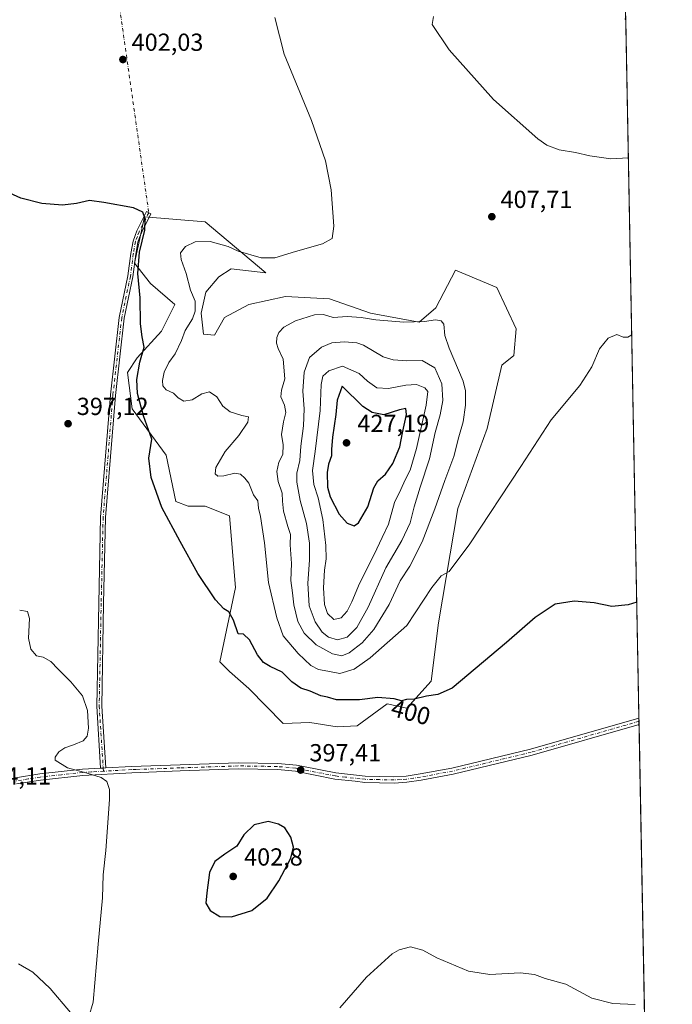
# Model space of a CAD drawing. Units: metres. Extents: x 628810 to 632291, y 4681037 to 4683414.
# Drawn here: x 632024 to 632289, y 4681703 to 4682103 of the extents above; entities that cross this region are included whole.
import ezdxf
from ezdxf.enums import TextEntityAlignment as Align

# ---------------------------------------------------------------- set-up
doc = ezdxf.new("R2010")
doc.units = ezdxf.units.M
doc.header["$MEASUREMENT"] = 0
doc.linetypes.add('DGN Style 4', pattern=[2.6384748266838614, 1.318413404963828, -0.6592067024819142, 0.001648016756204785, -0.6592067024819142])
for name, color, linetype, lineweight in [('Camino Cxs', 7, 'Continuous', 0), ('Camino eje', 30, 'DGN Style 4', 13), ('Camino eje virtual', 6, 'DGN Style 4', 0), ('Comarca CxS', 21, 'Continuous', 0), ('Comunidad Autónoma CxS', 142, 'Continuous', 0), ('Cultivos herbáceos CxS', 92, 'Continuous', 0), ('Curva de nivel maestra', 30, 'Continuous', 30), ('Curva de nivel normal', 30, 'Continuous', 0), ('Espacio natural protegido CxS', 121, 'Continuous', 0), ('Matorral CxS', 135, 'Continuous', 0), ('Municipio CxS', 4, 'Continuous', 0), ('Pista no pavimentada Cxs', 111, 'Continuous', 0), ('Pista no pavimentada eje', 91, 'DGN Style 4', 0), ('Provincia CxS', 1, 'Continuous', 0), ('Punto de cota en terreno', 7, 'Continuous', 0), ('Rótulo de curva de nivel directora', 7, 'Continuous', 0), ('Rótulo de punto de cota en terreno', 7, 'Continuous', 0)]:
    doc.layers.add(name, color=color, linetype=linetype, lineweight=lineweight)
doc.styles.add('Style-Arial', font='txt')

# ---------------------------------------------------------------- blocks, each defined once
blk = doc.blocks.new('*U10')
at = {"layer": 'Matorral CxS', "color": 135, "linetype": 'Continuous', "lineweight": 0}
blk.add_3dface([(632270.3114, 4682104.282199999, 415.0979999999981), (632270.3402000006, 4682102.7523, 414.9732999999979), (632270.1344999997, 4682102.983899999, 414.9903999999952)], dxfattribs=at)
blk = doc.blocks.new('*U17')
at = {"layer": 'Cultivos herbáceos CxS', "color": 92, "linetype": 'Continuous', "lineweight": 0}
blk.add_polyline3d([(632270.1344999997, 4682102.983899999, 414.9903999999952), (632270.3402000006, 4682102.7523, 414.9732999999979), (632286.9146999996, 4681222.7926, 409.670299999998)], dxfattribs=at)
blk.add_polyline3d([(632087.7890999997, 4681907.251900001, 400.8662999999942), (632092.7220999999, 4681905.277899999, 401.4375), (632099.6281000003, 4681905.277899999, 402.5436999999947), (632109.4929000001, 4681901.328700001, 403.0182000000059), (632111.9612999996, 4681872.2653, 401.351800000004), (632105.5466999998, 4681842.103900001, 398.5706999999966), (632109.4923, 4681838.155300001, 398.4771000000038), (632117.3855, 4681831.2459, 398.2556000000041), (632131.2676999997, 4681817.037699999, 397.8365999999951), (632142.0504999999, 4681817.426100001, 398.6661000000022), (632153.2685000002, 4681815.6907, 398.6845999999932), (632161.3510999996, 4681816.139699999, 399.0136999999959), (632173.4741000002, 4681825.119899999, 400.1560999999929), (632181.5137, 4681823.348900001, 399.9582999999984), (632191.3794999998, 4681834.206300001, 400.9704999999958), (632194.3388999999, 4681857.8961, 403.3313000000053), (632202.2324999999, 4681904.290300001, 407.6931000000041), (632214.0717000002, 4681936.8643, 408.0481), (632219.9908999996, 4681962.5285, 408.1518999999971), (632224.9238999998, 4681966.4771, 407.8693999999959), (632225.9111000003, 4681977.335100001, 408.1670000000013), (632218.0181, 4681994.114900001, 408.5843000000023), (632201.2462999999, 4682001.0253, 408.1432000000059), (632193.2319, 4681985.8621, 409.3356000000058), (632186.4967, 4681980.0251, 409.8954999999987), (632166.7407000001, 4681983.6171, 408.9631999999983), (632150.1278999997, 4681989.454299999, 407.7461000000039), (632132.1677000001, 4681990.352499999, 407.148199999996), (632117.3504999997, 4681987.2095, 406.5111000000034), (632107.4725000003, 4681981.8215, 406.1791999999987), (632103.4315, 4681974.637700001, 406.1420000000071), (632098.9408999998, 4681975.0867, 406.1923999999999), (632098.0434999998, 4681983.617699999, 405.5051999999997), (632099.8394999999, 4681992.148700001, 405.966499999995), (632105.2275, 4681998.434699999, 406.5589999999939), (632110.1665000003, 4682001.5777, 406.3752999999998), (632124.2934999998, 4682000.038899999, 406.0593999999983), (632099.6293000003, 4682020.767899999, 401.9811999999947), (632074.9647000004, 4682022.7423, 400.1619999999967), (632071.0181, 4682003.9871, 399.8050999999978), (632077.3894999997, 4681995.740700001, 400.809500000003), (632087.2675000001, 4681987.2097, 402.3408999999957), (632081.8701, 4681976.349099999, 401.2731000000058), (632072.0038999999, 4681965.4911, 399.6542999999947), (632068.0579000004, 4681959.5679, 399.2486000000063), (632070.0307, 4681944.7623, 399.5292000000045), (632083.8425000003, 4681926.007099999, 400.6364999999932)], close=True, dxfattribs=at)
blk = doc.blocks.new('5PATER')
at = {"layer": 'Punto de cota en terreno', "linetype": 'Continuous', "lineweight": 0}
h = blk.add_hatch(color=51, dxfattribs=at)
edge = h.paths.add_edge_path()
edge.add_ellipse((0, 0), major_axis=(-0.1095731443231308, -0.1110710700762829), ratio=0.9994222409660322, start_angle=0, end_angle=360)
blk = doc.blocks.new('*U18')
at = {"layer": 'Pista no pavimentada Cxs', "color": 111, "linetype": 'Continuous', "lineweight": 0}
blk.add_polyline3d([(632022.6001000004, 4681794.9901, 394.9948000000004), (632032.5401, 4681796.590100001, 395.3047999999981), (632049.8101000005, 4681798.5001, 395.4232000000048), (632057.1013000002, 4681798.902899999, 395.4216000000015), (632058.2553000003, 4681798.967599999, 395.4489000000031), (632059.3293000003, 4681799.027100001, 395.4856), (632069.7901, 4681799.610099999, 395.7259999999951), (632089.4600999998, 4681800.3201, 396.2339000000065), (632113.0301000001, 4681801.120100001, 396.9005999999936), (632129.0601000005, 4681800.860099999, 397.6414999999979), (632136.6300999997, 4681800.210100001, 397.7281999999978), (632139.5201000003, 4681799.630100001, 397.6717000000062), (632152.6300999997, 4681797.020099999, 398.0295999999944), (632164.6001000004, 4681795.670100001, 397.8914999999979), (632176.2600999996, 4681795.4001, 398.1358999999939), (632181.1601, 4681795.7401, 398.036500000002), (632186.8201000001, 4681796.590100001, 398.0696000000025), (632199.7801000001, 4681798.960100001, 398.0353999999934), (632231.6700999998, 4681806.6501, 398.5383000000002), (632275.6798, 4681819.27, 398.7593999999954), (632275.7287999997, 4681816.6797, 398.6171999999933), (632232.3101000005, 4681804.2301, 398.1555999999982), (632200.3000999996, 4681796.5101, 397.8828999999969), (632187.2401000002, 4681794.120100001, 397.7755000000034), (632181.4301000005, 4681793.2601, 397.7277000000031), (632176.3201000001, 4681792.9001, 397.7644), (632164.4301000005, 4681793.170100001, 397.7927999999956), (632160.4801000003, 4681793.610099999, 397.8656000000047), (632152.2500999998, 4681794.550100001, 398.081600000005), (632136.2801000001, 4681797.7301, 397.7939999999944), (632128.9301000005, 4681798.360099999, 397.7351999999955), (632113.0500999996, 4681798.620100001, 397.0584999999992), (632089.5401, 4681797.8201, 396.3818000000028), (632073.4700999996, 4681797.2301, 395.8852000000043), (632069.9101, 4681797.110099999, 395.7523999999976), (632050.0100999996, 4681796.0001, 395.2255000000005), (632032.8701, 4681794.110099999, 394.9100999999937), (632023.0900999998, 4681792.540100001, 394.7649999999995)], dxfattribs=at)

msp = doc.modelspace()

# ---------------------------------------------------------------- linework, layer by layer
at = {"layer": 'Camino Cxs', "color": 7, "linetype": 'Continuous', "lineweight": 0, "extrusion": (-0.05735363611674264, 0.996360260905432, 0.06306180232635124), "elevation": 4628532.539406019, "flags": 128}
msp.add_lwpolyline([(-900068.4709336224, -292069.4465523774), (-900067.3952892236, -292069.4833255699), (-900066.2394782035, -292069.5106800155)], dxfattribs=at)
at = {"layer": 'Camino Cxs', "color": 7, "linetype": 'Continuous', "lineweight": 0}
msp.add_polyline3d([(632059.3293000003, 4681799.027100001, 395.4856), (632058.2553000003, 4681798.967599999, 395.4489000000031), (632057.1013000002, 4681798.902899999, 395.4216000000015), (632055.6312999995, 4681824.127499999, 395.434500000003), (632056.4259000003, 4681865.844500001, 396.4983000000066), (632057.2203000003, 4681900.800100001, 397.8711999999941), (632061.1926999995, 4681950.454700001, 398.9343999999983), (632064.7717000004, 4681981.8705, 399.3573999999935), (632068.2933, 4681998.7369, 399.8444000000018), (632069.4765, 4682007.822100001, 400.0139000000054), (632070.3805000001, 4682012.914899999, 399.8169999999955), (632071.1703000005, 4682015.0919, 399.8488999999972), (632071.8913000004, 4682017.069499999, 399.8675999999978), (632075.8537, 4682024.858300001, 400.5114000000031), (632077.6370999999, 4682023.9531, 400.6983000000037), (632073.7287, 4682016.270500001, 400.2572999999975), (632073.0499, 4682014.408299999, 400.1968999999954), (632072.3195000002, 4682012.395099999, 400.1318000000028), (632071.4537000004, 4682007.518100001, 400.3901999999944), (632070.2666999997, 4681998.403100001, 400.0773999999947), (632066.7483000001, 4681981.552300001, 399.4857999999949), (632063.1836999999, 4681950.261700001, 399.0503000000026), (632059.2185000004, 4681900.6975, 397.9278000000049), (632058.4254999999, 4681865.8027, 396.4802999999956), (632057.6325000003, 4681824.175899999, 395.5356999999931)], close=True, dxfattribs=at)
msp.add_polyline3d([(632057.1013000002, 4681798.902899999, 395.4216000000015), (632055.6312999995, 4681824.127499999, 395.434500000003), (632056.4259000003, 4681865.844500001, 396.4983000000066), (632057.2203000003, 4681900.800100001, 397.8711999999941), (632061.1926999995, 4681950.454700001, 398.9343999999983), (632064.7717000004, 4681981.8705, 399.3573999999935), (632068.2933, 4681998.7369, 399.8444000000018), (632069.4765, 4682007.822100001, 400.0139000000054), (632070.3805000001, 4682012.914899999, 399.8169999999955), (632071.1703000005, 4682015.0919, 399.8488999999972), (632071.8913000004, 4682017.069499999, 399.8675999999978), (632075.8537, 4682024.858300001, 400.5114000000031), (632077.6370999999, 4682023.9531, 400.6983000000037), (632073.7287, 4682016.270500001, 400.2572999999975), (632073.0499, 4682014.408299999, 400.1968999999954), (632072.3195000002, 4682012.395099999, 400.1318000000028), (632071.4537000004, 4682007.518100001, 400.3901999999944), (632070.2666999997, 4681998.403100001, 400.0773999999947), (632066.7483000001, 4681981.552300001, 399.4857999999949), (632063.1836999999, 4681950.261700001, 399.0503000000026), (632059.2185000004, 4681900.6975, 397.9278000000049), (632058.4254999999, 4681865.8027, 396.4802999999956), (632057.6325000003, 4681824.175899999, 395.5356999999931), (632059.3293000003, 4681799.027100001, 395.4856)], dxfattribs=at)
at = {"layer": 'Camino eje', "color": 30, "linetype": 'DGN Style 4', "lineweight": 13}
msp.add_polyline3d([(632076.7451, 4682024.405099999, 400.597299999994), (632072.8101000005, 4682016.670100001, 400.0344000000041), (632072.1101000002, 4682014.7501, 399.9956999999995), (632071.3501000004, 4682012.655099999, 399.9713000000047), (632070.4650999998, 4682007.670100001, 400.2011999999959), (632069.2801000001, 4681998.5701, 399.9631999999983), (632065.7600999996, 4681981.711300001, 399.4211000000068), (632062.1880999999, 4681950.358100001, 398.9909000000043), (632058.2194999997, 4681900.7487, 397.8929000000062), (632057.4256999996, 4681865.8237, 396.4529999999941), (632056.6319000004, 4681824.151699999, 395.4875000000029), (632058.2553000003, 4681798.9683, 395.4489000000031), (632058.4151, 4681797.7225, 395.4223000000056)], dxfattribs=at)
at = {"layer": 'Camino eje virtual', "color": 6, "linetype": 'DGN Style 4', "lineweight": 0, "extrusion": (0.01297968261642328, -0.09136622879725273, 0.9957327653916713), "elevation": -419175.8696327303, "flags": 128}
msp.add_lwpolyline([(1284320.068733355, 4527575.367455038), (1284320.068733355, 4527216.280838901)], dxfattribs=at)
at = {"layer": 'Comarca CxS', "color": 21, "linetype": 'Continuous', "lineweight": 0, "flags": 128}
msp.add_lwpolyline([(632256.1743457407, 4682854.833330057), (632289.210000983, 4681100.92998319), (628852.9300009584, 4681037.089983189)], dxfattribs=at)
at = {"layer": 'Comunidad Autónoma CxS', "color": 142, "linetype": 'Continuous', "lineweight": 0, "flags": 128}
msp.add_lwpolyline([(632256.1743457407, 4682854.833330057), (632289.210000983, 4681100.92998319), (628852.9300009584, 4681037.089983189)], dxfattribs=at)
at = {"layer": 'Cultivos herbáceos CxS', "color": 92, "linetype": 'Continuous', "lineweight": 0, "extrusion": (-0.008798160521141076, -0.08140056447151092, 0.9966426342853109), "elevation": -386275.0428138009, "flags": 128}
msp.add_lwpolyline([(125475.3976492488, 4707113.122101882), (125475.3612874713, 4707111.80789791), (125475.5906838527, 4707111.599042074)], dxfattribs=at)
at = {"layer": 'Cultivos herbáceos CxS', "color": 92, "linetype": 'Continuous', "lineweight": 0, "extrusion": (0.001075788124961516, -0.05711525273788547, 0.9983670119673415), "elevation": -266324.997465044, "flags": 128}
msp.add_lwpolyline([(720331.8114300111, 4661764.174168605), (720331.8114300111, 4661480.177824647)], dxfattribs=at)
at = {"layer": 'Cultivos herbáceos CxS', "color": 92, "linetype": 'Continuous', "lineweight": 0, "extrusion": (-0.0001788329657613118, 0.009492805805087495, 0.9999549263125401), "elevation": 44729.26133651862, "flags": 128}
msp.add_lwpolyline([(632275.7409014525, 4681605.606171104), (632275.7653036513, 4681604.310912743)], dxfattribs=at)
at = {"layer": 'Cultivos herbáceos CxS', "color": 92, "linetype": 'Continuous', "lineweight": 0, "extrusion": (0.00106714350742674, -0.05641051185017117, 0.998407088996035), "elevation": -263030.8924279622, "flags": 128}
msp.add_lwpolyline([(720714.8508986174, 4661606.710940935), (720714.8508986174, 4661605.413542576)], dxfattribs=at)
at = {"layer": 'Cultivos herbáceos CxS', "color": 92, "linetype": 'Continuous', "lineweight": 0, "extrusion": (0.0002826932235520751, -0.01500873349963491, 0.999887322653547), "elevation": -69690.7546990898, "flags": 128}
msp.add_lwpolyline([(632275.5906106296, 4681297.998896689), (632279.2544360968, 4681103.501188978)], dxfattribs=at)
at = {"layer": 'Cultivos herbáceos CxS', "color": 92, "linetype": 'Continuous', "lineweight": 0}
msp.add_polyline3d([(632153.2685000002, 4681815.6907, 398.6845999999932), (632161.3510999996, 4681816.139699999, 399.0136999999959), (632173.4741000002, 4681825.119899999, 400.1560999999929), (632181.5137, 4681823.348900001, 399.9582999999984), (632191.3794999998, 4681834.206300001, 400.9704999999958), (632194.3388999999, 4681857.8961, 403.3313000000053), (632202.2324999999, 4681904.290300001, 407.6931000000041), (632214.0717000002, 4681936.8643, 408.0481), (632219.9908999996, 4681962.5285, 408.1518999999971), (632224.9238999998, 4681966.4771, 407.8693999999959), (632225.9111000003, 4681977.335100001, 408.1670000000013), (632218.0181, 4681994.114900001, 408.5843000000023), (632201.2462999999, 4682001.0253, 408.1432000000059), (632193.2319, 4681985.8621, 409.3356000000058), (632186.4967, 4681980.0251, 409.8954999999987), (632166.7407000001, 4681983.6171, 408.9631999999983), (632150.1278999997, 4681989.454299999, 407.7461000000039), (632132.1677000001, 4681990.352499999, 407.148199999996), (632117.3504999997, 4681987.2095, 406.5111000000034), (632107.4725000003, 4681981.8215, 406.1791999999987), (632103.4315, 4681974.637700001, 406.1420000000071), (632098.9408999998, 4681975.0867, 406.1923999999999), (632098.0434999998, 4681983.617699999, 405.5051999999997), (632099.8394999999, 4681992.148700001, 405.966499999995), (632105.2275, 4681998.434699999, 406.5589999999939), (632110.1665000003, 4682001.5777, 406.3752999999998), (632124.2934999998, 4682000.038899999, 406.0593999999983), (632099.6293000003, 4682020.767899999, 401.9811999999947), (632074.9647000004, 4682022.7423, 400.1619999999967), (632071.0181, 4682003.9871, 399.8050999999978), (632077.3894999997, 4681995.740700001, 400.809500000003), (632087.2675000001, 4681987.2097, 402.3408999999957), (632081.8701, 4681976.349099999, 401.2731000000058), (632072.0038999999, 4681965.4911, 399.6542999999947), (632068.0579000004, 4681959.5679, 399.2486000000063), (632070.0307, 4681944.7623, 399.5292000000045), (632083.8425000003, 4681926.007099999, 400.6364999999932), (632087.7890999997, 4681907.251900001, 400.8662999999942), (632092.7220999999, 4681905.277899999, 401.4375), (632099.6281000003, 4681905.277899999, 402.5436999999947), (632109.4929000001, 4681901.328700001, 403.0182000000059), (632111.9612999996, 4681872.2653, 401.351800000004), (632105.5466999998, 4681842.103900001, 398.5706999999966), (632109.4923, 4681838.155300001, 398.4771000000038), (632117.3855, 4681831.2459, 398.2556000000041), (632131.2676999997, 4681817.037699999, 397.8365999999951), (632142.0504999999, 4681817.426100001, 398.6661000000022), (632153.2685000002, 4681815.6907, 398.6845999999932)], dxfattribs=at)
at = {"layer": 'Curva de nivel maestra', "color": 30, "linetype": 'Continuous', "lineweight": 30, "flags": 128}
for points, elevation in [([(632274.7928999999, 4681866.354599999), (632271.2699999996, 4681865.220100001), (632264.6500000004, 4681864.5801), (632257.4600000001, 4681866.090100001), (632249.3200000003, 4681866.770099999), (632241.6799999997, 4681865.5601), (632233.5199999996, 4681860.110099999), (632221.9699999997, 4681850.0001), (632199.8600000005, 4681831.4801), (632194.0199999996, 4681828.880100001), (632189.4000000004, 4681828.120100001), (632184.4500000002, 4681827.020099999), (632181.3899999997, 4681826.8201), (632179.2800000003, 4681826.3101), (632176.3099999997, 4681827.090100001), (632169.7199999997, 4681827.700099999), (632162.3099999997, 4681826.7301), (632152.9600000001, 4681826.7301), (632149.2800000003, 4681827.7501), (632146.6100000005, 4681828.3301), (632142.2199999997, 4681830.270099999), (632138.4100000003, 4681831.460100001), (632134.8700000001, 4681833.9801), (632130.8799999999, 4681837.880100001), (632125.9500000002, 4681840.200099999), (632123.2599999999, 4681841.890100001), (632120.8899999997, 4681844.960100001), (632117.5999999996, 4681851.0001), (632115.25, 4681853.300100001), (632113.0899999999, 4681853.4901), (632111.1900000004, 4681859.0801), (632109.2699999996, 4681862.4001), (632107.2000000002, 4681863.6501), (632103.7800000003, 4681867.2301), (632096.6399999997, 4681878.020099999), (632089.54, 4681890.9101), (632082.0499999998, 4681904.720100001), (632077.7400000002, 4681916.940099999), (632076.7999999998, 4681924.8301), (632078.0099999999, 4681932.460100001), (632074.6699999999, 4681942.0001), (632072.2100000001, 4681951.0001), (632071.9299999997, 4681956.670100001), (632073.1500000004, 4681963.710100001), (632074.8300000001, 4681969.840100001), (632074.0599999997, 4681974.030099999), (632073.4000000004, 4681979.350099999), (632073.3200000003, 4681989.920100001), (632072.3700000001, 4681999.7301), (632072.9699999997, 4682008.4101), (632075.1500000004, 4682017.290100001), (632075.3300000001, 4682021.890100001), (632074.2699999996, 4682024.620100001), (632070.5700000003, 4682026.3201), (632058.4500000002, 4682028.5101), (632052.6299999999, 4682029.340100001), (632047.4600000001, 4682028.110099999), (632041.7699999996, 4682027.470100001), (632033.3899999997, 4682028.110099999), (632024.8300000001, 4682030.340100001), (632016.0199999996, 4682034.200099999)], 400), ([(632160.0499999998, 4681897.3201), (632161.9199999999, 4681898.530099999), (632165.5899999999, 4681905.030099999), (632168.0800000001, 4681912.690099999), (632169.7300000006, 4681915.610099999), (632172.7999999998, 4681918.2401), (632175.8200000003, 4681922.670100001), (632178.6900000004, 4681929.3301), (632179.7199999997, 4681935.0001), (632181.3700000001, 4681942.520099999), (632181.0499999998, 4681944.9001), (632178.5199999996, 4681944.390100001), (632172.0800000001, 4681942.300100001), (632167.3700000001, 4681943.2601), (632163.6799999997, 4681945.790100001), (632155.29, 4681954.0101), (632153.2300000006, 4681948.290100001), (632152.6699999999, 4681942.4801), (632151.29, 4681933.290100001), (632150.9400000004, 4681928.3301), (632150.9600000001, 4681925.670100001), (632149.6200000001, 4681922.3301), (632149.1100000005, 4681919.0001), (632149.3099999997, 4681913.050100001), (632150.3099999997, 4681909.020099999), (632154.0099999999, 4681902.0601), (632157.3099999997, 4681898.360099999), (632160.0499999998, 4681897.3201)], 425), ([(632110.3799999999, 4681738.540100001), (632118.5999999996, 4681741.130100001), (632124.8499999996, 4681746.1501), (632129.5899999999, 4681753.1601), (632134.3499999996, 4681762.440099999), (632135.5199999996, 4681766.9101), (632134.3600000005, 4681770.880100001), (632131.9800000006, 4681774.700099999), (632129.4600000001, 4681776.2401), (632125.1699999999, 4681777.300100001), (632119.5099999999, 4681775.920100001), (632115.3300000001, 4681771.890100001), (632112.54, 4681767.300100001), (632107.6100000005, 4681764.0601), (632103.6100000005, 4681761.0801), (632101.4199999999, 4681756.6601), (632100.3300000001, 4681748.380100001), (632099.9600000001, 4681744.210100001), (632101.7199999997, 4681741.2401), (632105.54, 4681738.800100001), (632110.3799999999, 4681738.540100001)], 400)]:
    msp.add_lwpolyline(points, dxfattribs=dict(at, elevation=elevation))
at = {"layer": 'Curva de nivel normal', "color": 30, "linetype": 'Continuous', "lineweight": 0, "flags": 128}
for points, elevation in [([(632271.3975999998, 4682046.615700001), (632264.2400000002, 4682046.290100001), (632255.7800000003, 4682047.4801), (632249.9199999999, 4682048.890100001), (632243.2300000006, 4682049.960100001), (632238.3399999999, 4682051.880100001), (632234.6600000003, 4682054.390100001), (632216.6699999999, 4682070.4001), (632198.7000000002, 4682090.5701), (632191.7199999997, 4682100.840100001), (632192.2999999998, 4682104.0001)], 410), ([(632127.8799999999, 4682103.600099999), (632131.75, 4682088.780099999), (632142.7999999998, 4682061.8301), (632148.4299999997, 4682045.4801), (632150.7999999998, 4682033.700099999), (632151.8799999999, 4682018.9301), (632151.2199999997, 4682014.0001), (632147.3099999997, 4682011.7601), (632136.2800000003, 4682008.610099999), (632127.8799999999, 4682006.030099999), (632122.3499999996, 4682006.040100001), (632113.04, 4682008.770099999), (632108.9699999997, 4682010.640100001), (632101.7000000002, 4682012.7301), (632095.6100000005, 4682012.620100001), (632091.6100000005, 4682010.7401), (632089.6399999997, 4682008.170100001), (632089.8600000005, 4682005.440099999), (632091.8799999999, 4681999.7301), (632093.6699999999, 4681992.920100001), (632095.5199999996, 4681988.5101), (632095.6399999997, 4681984.450099999), (632094.5499999998, 4681981.3301), (632091.5800000001, 4681976.540100001), (632090.04, 4681972.550100001), (632087.4100000003, 4681967.140100001), (632084.8799999999, 4681963.640100001), (632082.9600000001, 4681959.620100001), (632082.2599999999, 4681956.2401), (632082.4699999997, 4681954.0801), (632083.79, 4681952.540100001), (632086.8099999997, 4681951.100099999), (632088.6699999999, 4681949.2601), (632091.04, 4681947.960100001), (632094.3099999997, 4681948.4801), (632098.2599999999, 4681950.890100001), (632101.3799999999, 4681951.7601), (632104.4199999999, 4681949.610099999), (632106.75, 4681945.8301), (632109.79, 4681943.540100001), (632114.4900000002, 4681942.0601), (632117.2699999996, 4681941.620100001), (632117.0099999999, 4681939.3301), (632113.3600000005, 4681933.950099999), (632107.6900000004, 4681927.460100001), (632103.9600000001, 4681920.9901), (632103.6799999997, 4681918.4001), (632104.7800000003, 4681917.5001), (632107.2400000002, 4681917.620100001), (632111.6399999997, 4681918.690099999), (632113.9500000002, 4681918.340100001), (632115.7000000002, 4681916.700099999), (632117.3600000005, 4681914.670100001), (632119.3099999997, 4681909.8301), (632121.04, 4681907.470100001), (632121.29, 4681904.440099999), (632122.1100000005, 4681901.100099999), (632123.7199999997, 4681890.440099999), (632125.3300000001, 4681874.3301), (632128.7300000006, 4681860.0001), (632131.2400000002, 4681852.7301), (632137.4100000003, 4681845.440099999), (632142.5499999998, 4681840.6601), (632145.6100000005, 4681839.0101), (632149.4199999999, 4681838.380100001), (632154.25, 4681837.4101), (632160.1200000001, 4681839.170100001), (632166.5899999999, 4681843.7601), (632181.5, 4681856.850099999), (632191.6100000005, 4681872.280099999), (632195.4400000004, 4681876.950099999), (632198.5999999996, 4681878.840100001), (632207.0700000003, 4681890.0001), (632227.7300000006, 4681921.3301), (632240.04, 4681940.3301), (632251.7199999997, 4681954.220100001), (632256.6100000005, 4681961.890100001), (632259.6200000001, 4681969.220100001), (632263.1399999997, 4681973.530099999), (632266.7199999997, 4681974.940099999), (632269.2100000001, 4681973.870100001), (632271.2100000001, 4681973.890100001), (632272.7490999997, 4681974.862600001)], 405), ([(632147.6100000005, 4681983.040100001), (632143.9500000002, 4681982.940099999), (632136.2800000003, 4681980.520099999), (632131.6100000005, 4681977.950099999), (632129.5, 4681975.780099999), (632128.6799999997, 4681973.8201), (632128.5800000001, 4681971.420100001), (632129.3099999997, 4681969.300100001), (632131.3499999996, 4681964.940099999), (632131.9800000006, 4681957.0001), (632130.6200000001, 4681952.3301), (632130.3799999999, 4681949.670100001), (632131.8300000001, 4681946.2301), (632132.3499999996, 4681943.2501), (632131.4000000004, 4681939.5601), (632130.6699999999, 4681934.370100001), (632131.2999999998, 4681930.1601), (632131.1100000005, 4681926.290100001), (632129.5199999996, 4681923.200099999), (632128.7199999997, 4681919.350099999), (632129.2999999998, 4681915.350099999), (632130.8799999999, 4681910.600099999), (632130.9699999997, 4681907.360099999), (632131.4800000006, 4681903.200099999), (632133.2100000001, 4681897.020099999), (632134.3300000001, 4681893.7401), (632134.0800000001, 4681889.5601), (632134.6500000004, 4681882.040100001), (632134.4299999997, 4681875.140100001), (632135.1299999999, 4681870.110099999), (632135.5499999998, 4681865.220100001), (632137.2800000003, 4681858.5001), (632139.8200000003, 4681853.7601), (632144.6200000001, 4681848.9901), (632151.2800000003, 4681845.4001), (632155.0800000001, 4681844.590100001), (632158.0199999996, 4681845.780099999), (632163.29, 4681849.840100001), (632168.0899999999, 4681855.2601), (632174.2999999998, 4681865.390100001), (632178.8099999997, 4681874.9301), (632182.6799999997, 4681881.0001), (632187.6299999999, 4681890.800100001), (632192.9000000004, 4681904.1801), (632196.9100000003, 4681915.7501), (632200.5599999997, 4681925.4801), (632202.6299999999, 4681933.5001), (632204.3399999999, 4681939.5001), (632205.3200000003, 4681946.300100001), (632205.2199999997, 4681952.140100001), (632204.3099999997, 4681956.020099999), (632198.6200000001, 4681969.420100001), (632196.9500000002, 4681974.620100001), (632196.5099999999, 4681979.2301), (632195.3399999999, 4681980.530099999), (632193.1100000005, 4681980.9801), (632188.6100000005, 4681980.2401), (632180.2800000003, 4681980.040100001), (632168.9500000002, 4681980.890100001), (632162.9500000002, 4681981.9301), (632157.2800000003, 4681982.2501), (632151.6100000005, 4681981.840100001), (632147.6100000005, 4681983.040100001)], 410), ([(632156.0899999999, 4681971.9901), (632151.0999999996, 4681971.5601), (632146.9000000004, 4681969.880100001), (632142.0099999999, 4681965.690099999), (632139.8200000003, 4681959.620100001), (632139.3099999997, 4681951.970100001), (632139.7999999998, 4681944.860099999), (632139.5199999996, 4681937.9001), (632138.4800000006, 4681929.700099999), (632138.0099999999, 4681923.8201), (632136.8799999999, 4681918.670100001), (632136.79, 4681915.0001), (632138.1200000001, 4681907.6601), (632140.8099999997, 4681898.3201), (632141.9900000002, 4681890.3301), (632141.9500000002, 4681883.3301), (632141.29, 4681874.050100001), (632141.8899999997, 4681864.850099999), (632144.2100000001, 4681858.3201), (632147.1100000005, 4681854.130100001), (632149.7100000001, 4681852.1601), (632153.2999999998, 4681851.0801), (632157.2800000003, 4681852.0801), (632161.2400000002, 4681856.0601), (632165.7599999999, 4681864.280099999), (632172.9699999997, 4681880.290100001), (632179.3799999999, 4681891.420100001), (632182.8799999999, 4681898.550100001), (632184.4100000003, 4681905.050100001), (632186.8200000003, 4681912.960100001), (632190.7199999997, 4681924.550100001), (632192.9699999997, 4681935.2401), (632195.0300000003, 4681942.4101), (632196.0599999997, 4681948.2401), (632195.6699999999, 4681954.9001), (632192.8899999997, 4681961.460100001), (632187.6500000004, 4681964.440099999), (632181.4500000002, 4681964.270099999), (632175.9100000003, 4681964.630100001), (632171.9100000003, 4681965.950099999), (632163.8799999999, 4681970.600099999), (632161.2400000002, 4681971.640100001), (632156.0899999999, 4681971.9901)], 415), ([(632155.3499999996, 4681962.0701), (632149.8499999996, 4681960.2501), (632147.4100000003, 4681958.020099999), (632146.6600000003, 4681954.670100001), (632146.2599999999, 4681944.130100001), (632144.3200000003, 4681927.520099999), (632143.1900000004, 4681919.800100001), (632143.7000000002, 4681914.0801), (632145.4500000002, 4681908.6501), (632147.3700000001, 4681899.9101), (632148.5499999998, 4681889.3201), (632148.7599999999, 4681883.9101), (632148.0800000001, 4681879.3301), (632147.6900000004, 4681872.120100001), (632148.0999999996, 4681865.440099999), (632149.3200000003, 4681861.700099999), (632151.8899999997, 4681859.280099999), (632154.8899999997, 4681860.020099999), (632157.2199999997, 4681862.620100001), (632159.1900000004, 4681866.520099999), (632162.2599999999, 4681873.940099999), (632168.2800000003, 4681885.690099999), (632171.4199999999, 4681892.5601), (632174.0300000003, 4681898.050100001), (632176.4299999997, 4681906.8101), (632179.0199999996, 4681912.0001), (632180.7999999998, 4681915.9301), (632182.8200000003, 4681919.970100001), (632185.4000000004, 4681928.640100001), (632189.2800000003, 4681946.2601), (632189.9600000001, 4681951.870100001), (632188.7400000002, 4681953.300100001), (632185.4000000004, 4681954.620100001), (632181.0999999996, 4681954.420100001), (632174.0700000003, 4681952.9901), (632169.2800000003, 4681953.2601), (632165.4699999997, 4681955.9801), (632162.1399999997, 4681959.140100001), (632155.3499999996, 4681962.0701)], 420), ([(632052.4199999999, 4681698.0001), (632054.2100000001, 4681704.0001), (632056.1699999999, 4681727.5001), (632057.9600000001, 4681746.3301), (632058.25, 4681755.630100001), (632059.2999999998, 4681765.5701), (632060.8600000005, 4681786.1801), (632060.7400000002, 4681790.3101), (632059.7300000006, 4681793.540100001), (632057.4500000002, 4681795.100099999), (632051.7599999999, 4681796.950099999), (632043.7800000003, 4681799.040100001), (632038.8200000003, 4681802.140100001), (632038.7999999998, 4681803.360099999), (632040.3099999997, 4681805.550100001), (632042.6799999997, 4681807.270099999), (632046.1600000003, 4681808.4801), (632050.1799999997, 4681810.0101), (632051.7000000002, 4681811.9801), (632052.3200000003, 4681815.140100001), (632051.8499999996, 4681822.3101), (632049.8899999997, 4681828.3301), (632045.1600000003, 4681833.9301), (632039.9500000002, 4681839.110099999), (632037, 4681842.270099999), (632033.8300000001, 4681843.950099999), (632031.2199999997, 4681844.600099999), (632028.8600000005, 4681847.2501), (632027.9500000002, 4681851.670100001), (632028.3600000005, 4681859.7501), (632027.5, 4681862.5601), (632024.3600000005, 4681863.130100001)], 395), ([(632274.1799999997, 4681703.020099999), (632265.0599999997, 4681703.420100001), (632256.5199999996, 4681705.620100001), (632246.0499999998, 4681711.210100001), (632237.6500000004, 4681713.620100001), (632233.2400000002, 4681715.2601), (632227.4900000002, 4681715.9301), (632215.2100000001, 4681715.1501), (632206.4900000002, 4681716.4901), (632193.6799999997, 4681721.940099999), (632188.0099999999, 4681725.0601), (632182.9500000002, 4681726.450099999), (632178.3700000001, 4681725.270099999), (632175.5700000003, 4681723.630100001), (632165.0999999996, 4681714.0801), (632154.2800000003, 4681701.6501)], 395), ([(632023.8200000003, 4681719.5601), (632029.7300000006, 4681716.120100001), (632036.75, 4681709.5601), (632045.04, 4681699.780099999)], 395)]:
    msp.add_lwpolyline(points, dxfattribs=dict(at, elevation=elevation))
at = {"layer": 'Espacio natural protegido CxS', "color": 121, "linetype": 'Continuous', "lineweight": 0, "flags": 128}
msp.add_lwpolyline([(632256.1743457407, 4682854.833330057), (632289.210000983, 4681100.92998319), (628852.9300009584, 4681037.089983189)], dxfattribs=at)
msp.add_lwpolyline([(632256.1743457407, 4682854.833330057), (632289.210000983, 4681100.92998319), (628852.9300009584, 4681037.089983189)], dxfattribs=at)
msp.add_lwpolyline([(632256.1743457407, 4682854.833330057), (632289.210000983, 4681100.92998319), (628852.9300009584, 4681037.089983189)], dxfattribs=at)
at = {"layer": 'Matorral CxS', "color": 135, "linetype": 'Continuous', "lineweight": 0, "extrusion": (-0.008798160521141076, -0.08140056447151092, 0.9966426342853109), "elevation": -386275.0428138009, "flags": 128}
msp.add_lwpolyline([(125475.3976492488, 4707113.122101882), (125475.3612874713, 4707111.80789791), (125475.5906838527, 4707111.599042074)], dxfattribs=at)
at = {"layer": 'Matorral CxS', "color": 135, "linetype": 'Continuous', "lineweight": 0, "extrusion": (0.00152774921131288, -0.08115106609739653, 0.9967006423463383), "elevation": -378578.0752584559, "flags": 128}
msp.add_lwpolyline([(720287.9326520961, 4654001.543022159), (720287.9326520963, 4654000.007886127)], dxfattribs=at)
at = {"layer": 'Matorral CxS', "color": 135, "linetype": 'Continuous', "lineweight": 0}
msp.add_polyline3d([(632099.6293000003, 4682020.767899999, 401.9811999999947), (632124.2934999998, 4682000.038899999, 406.0593999999983), (632110.1665000003, 4682001.5777, 406.3752999999998), (632105.2275, 4681998.434699999, 406.5589999999939), (632099.8394999999, 4681992.148700001, 405.966499999995), (632098.0434999998, 4681983.617699999, 405.5051999999997), (632098.9408999998, 4681975.0867, 406.1923999999999), (632103.4315, 4681974.637700001, 406.1420000000071), (632107.4725000003, 4681981.8215, 406.1791999999987), (632117.3504999997, 4681987.2095, 406.5111000000034), (632132.1677000001, 4681990.352499999, 407.148199999996), (632150.1278999997, 4681989.454299999, 407.7461000000039), (632166.7407000001, 4681983.6171, 408.9631999999983), (632186.4967, 4681980.0251, 409.8954999999987), (632193.2319, 4681985.8621, 409.3356000000058), (632201.2462999999, 4682001.0253, 408.1432000000059), (632218.0181, 4681994.114900001, 408.5843000000023), (632225.9111000003, 4681977.335100001, 408.1670000000013), (632224.9238999998, 4681966.4771, 407.8693999999959), (632219.9908999996, 4681962.5285, 408.1518999999971), (632214.0717000002, 4681936.8643, 408.0481), (632202.2324999999, 4681904.290300001, 407.6931000000041), (632194.3388999999, 4681857.8961, 403.3313000000053), (632191.3794999998, 4681834.206300001, 400.9704999999958), (632181.5137, 4681823.348900001, 399.9582999999984), (632173.4741000002, 4681825.119899999, 400.1560999999929), (632161.3510999996, 4681816.139699999, 399.0136999999959), (632153.2685000002, 4681815.6907, 398.6845999999932), (632142.0504999999, 4681817.426100001, 398.6661000000022), (632131.2676999997, 4681817.037699999, 397.8365999999951), (632117.3855, 4681831.2459, 398.2556000000041), (632109.4923, 4681838.155300001, 398.4771000000038), (632105.5466999998, 4681842.103900001, 398.5706999999966), (632111.9612999996, 4681872.2653, 401.351800000004), (632109.4929000001, 4681901.328700001, 403.0182000000059), (632099.6281000003, 4681905.277899999, 402.5436999999947), (632092.7220999999, 4681905.277899999, 401.4375), (632087.7890999997, 4681907.251900001, 400.8662999999942), (632083.8425000003, 4681926.007099999, 400.6364999999932), (632070.0307, 4681944.7623, 399.5292000000045), (632068.0579000004, 4681959.5679, 399.2486000000063), (632072.0038999999, 4681965.4911, 399.6542999999947), (632081.8701, 4681976.349099999, 401.2731000000058), (632087.2675000001, 4681987.2097, 402.3408999999957), (632077.3894999997, 4681995.740700001, 400.809500000003), (632071.0181, 4682003.9871, 399.8050999999978), (632074.9647000004, 4682022.7423, 400.1619999999967)], close=True, dxfattribs=at)
msp.add_polyline3d([(632153.2685000002, 4681815.6907, 398.6845999999932), (632161.3510999996, 4681816.139699999, 399.0136999999959), (632173.4741000002, 4681825.119899999, 400.1560999999929), (632181.5137, 4681823.348900001, 399.9582999999984), (632191.3794999998, 4681834.206300001, 400.9704999999958), (632194.3388999999, 4681857.8961, 403.3313000000053), (632202.2324999999, 4681904.290300001, 407.6931000000041), (632214.0717000002, 4681936.8643, 408.0481), (632219.9908999996, 4681962.5285, 408.1518999999971), (632224.9238999998, 4681966.4771, 407.8693999999959), (632225.9111000003, 4681977.335100001, 408.1670000000013), (632218.0181, 4681994.114900001, 408.5843000000023), (632201.2462999999, 4682001.0253, 408.1432000000059), (632193.2319, 4681985.8621, 409.3356000000058), (632186.4967, 4681980.0251, 409.8954999999987), (632166.7407000001, 4681983.6171, 408.9631999999983), (632150.1278999997, 4681989.454299999, 407.7461000000039), (632132.1677000001, 4681990.352499999, 407.148199999996), (632117.3504999997, 4681987.2095, 406.5111000000034), (632107.4725000003, 4681981.8215, 406.1791999999987), (632103.4315, 4681974.637700001, 406.1420000000071), (632098.9408999998, 4681975.0867, 406.1923999999999), (632098.0434999998, 4681983.617699999, 405.5051999999997), (632099.8394999999, 4681992.148700001, 405.966499999995), (632105.2275, 4681998.434699999, 406.5589999999939), (632110.1665000003, 4682001.5777, 406.3752999999998), (632124.2934999998, 4682000.038899999, 406.0593999999983), (632099.6293000003, 4682020.767899999, 401.9811999999947), (632074.9647000004, 4682022.7423, 400.1619999999967), (632071.0181, 4682003.9871, 399.8050999999978), (632077.3894999997, 4681995.740700001, 400.809500000003), (632087.2675000001, 4681987.2097, 402.3408999999957), (632081.8701, 4681976.349099999, 401.2731000000058), (632072.0038999999, 4681965.4911, 399.6542999999947), (632068.0579000004, 4681959.5679, 399.2486000000063), (632070.0307, 4681944.7623, 399.5292000000045), (632083.8425000003, 4681926.007099999, 400.6364999999932), (632087.7890999997, 4681907.251900001, 400.8662999999942), (632092.7220999999, 4681905.277899999, 401.4375), (632099.6281000003, 4681905.277899999, 402.5436999999947), (632109.4929000001, 4681901.328700001, 403.0182000000059), (632111.9612999996, 4681872.2653, 401.351800000004), (632105.5466999998, 4681842.103900001, 398.5706999999966), (632109.4923, 4681838.155300001, 398.4771000000038), (632117.3855, 4681831.2459, 398.2556000000041), (632131.2676999997, 4681817.037699999, 397.8365999999951), (632142.0504999999, 4681817.426100001, 398.6661000000022), (632153.2685000002, 4681815.6907, 398.6845999999932)], dxfattribs=at)
at = {"layer": 'Municipio CxS', "color": 4, "linetype": 'Continuous', "lineweight": 0, "flags": 128}
msp.add_lwpolyline([(632256.1743457407, 4682854.833330057), (632289.210000983, 4681100.92998319), (628852.9300009584, 4681037.089983189)], dxfattribs=at)
at = {"layer": 'Pista no pavimentada Cxs', "color": 111, "linetype": 'Continuous', "lineweight": 0, "extrusion": (0.002658912180897573, -0.04631065159064991, 0.9989235474926317), "elevation": -214738.6273209041, "flags": 128}
msp.add_lwpolyline([(899599.3088854854, 4632902.824750218), (899555.2481576279, 4632892.87366899), (899522.8482744657, 4632886.994856488)], dxfattribs=at)
at = {"layer": 'Pista no pavimentada Cxs', "color": 111, "linetype": 'Continuous', "lineweight": 0, "extrusion": (0.00103442825958761, -0.05479508242273848, 0.9984970850735926), "elevation": -255488.4688585379, "flags": 128}
msp.add_lwpolyline([(720531.2545101924, 4662055.847439707), (720531.2545101924, 4662053.252778624)], dxfattribs=at)
at = {"layer": 'Pista no pavimentada Cxs', "color": 111, "linetype": 'Continuous', "lineweight": 0, "extrusion": (-0.05735363611674264, 0.996360260905432, 0.06306180232635124), "elevation": 4628532.539406019, "flags": 128}
msp.add_lwpolyline([(-900068.4709336224, -292069.4465523774), (-900067.3952892236, -292069.4833255699), (-900066.2394782035, -292069.5106800155)], dxfattribs=at)
at = {"layer": 'Pista no pavimentada Cxs', "color": 111, "linetype": 'Continuous', "lineweight": 0}
for points in [[(632059.3293000003, 4681799.027100001, 395.4856), (632069.7901, 4681799.610099999, 395.7259999999951), (632089.4600999998, 4681800.3201, 396.2339000000065), (632113.0301000001, 4681801.120100001, 396.9005999999936), (632129.0601000005, 4681800.860099999, 397.6414999999979), (632136.6300999997, 4681800.210100001, 397.7281999999978), (632139.5201000003, 4681799.630100001, 397.6717000000062), (632152.6300999997, 4681797.020099999, 398.0295999999944), (632164.6001000004, 4681795.670100001, 397.8914999999979), (632176.2600999996, 4681795.4001, 398.1358999999939), (632181.1601, 4681795.7401, 398.036500000002), (632186.8201000001, 4681796.590100001, 398.0696000000025), (632199.7801000001, 4681798.960100001, 398.0353999999934), (632231.6700999998, 4681806.6501, 398.5383000000002), (632275.6797000002, 4681819.27, 398.7593999999954)], [(632022.6001000004, 4681794.9901, 394.9948000000004), (632032.5401, 4681796.590100001, 395.3047999999981), (632049.8101000005, 4681798.5001, 395.4232000000048), (632057.1013000002, 4681798.902899999, 395.4216000000015)], [(632200.3000999996, 4681796.5101, 397.8828999999969), (632187.2401000002, 4681794.120100001, 397.7755000000034), (632181.4301000005, 4681793.2601, 397.7277000000031), (632176.3201000001, 4681792.9001, 397.7644), (632164.4301000005, 4681793.170100001, 397.7927999999956), (632160.4801000003, 4681793.610099999, 397.8656000000047), (632152.2500999998, 4681794.550100001, 398.081600000005), (632136.2801000001, 4681797.7301, 397.7939999999944), (632128.9301000005, 4681798.360099999, 397.7351999999955), (632113.0500999996, 4681798.620100001, 397.0584999999992), (632089.5401, 4681797.8201, 396.3818000000028), (632073.4700999996, 4681797.2301, 395.8852000000043), (632069.9101, 4681797.110099999, 395.7523999999976), (632050.0100999996, 4681796.0001, 395.2255000000005), (632032.8701, 4681794.110099999, 394.9100999999937), (632023.0900999998, 4681792.540100001, 394.7649999999995)]]:
    msp.add_polyline3d(points, dxfattribs=at)
at = {"layer": 'Pista no pavimentada eje', "color": 91, "linetype": 'DGN Style 4', "lineweight": 0}
for points in [[(632275.7040999997, 4681817.9748, 398.7020000000048), (632231.9901000002, 4681805.440099999, 398.3482999999979), (632200.0401, 4681797.735099999, 397.980899999995), (632187.0301000001, 4681795.3551, 397.9231), (632184.2001, 4681794.9301, 397.8788000000059), (632181.2950999998, 4681794.5001, 397.8803999999946), (632178.8450999996, 4681794.3301, 397.9456999999966), (632176.2901, 4681794.1501, 397.9505000000063), (632170.3450999996, 4681794.2851, 397.8877999999968), (632164.5151000004, 4681794.420100001, 397.8413), (632162.5401, 4681794.640100001, 397.841499999995), (632156.5551000005, 4681795.315099999, 397.984500000006), (632152.4401000004, 4681795.7851, 398.0553000000073), (632137.9001000002, 4681798.6801, 397.7274000000034), (632136.4550999999, 4681798.970100001, 397.7611000000034), (632128.9951, 4681799.610099999, 397.6879000000045), (632113.0401, 4681799.870100001, 396.9796000000061), (632089.5000999998, 4681799.0701, 396.3083000000042), (632081.4650999998, 4681798.7751, 396.0586999999941), (632071.6300999997, 4681798.420100001, 395.8108000000066), (632069.8501000004, 4681798.360099999, 395.7430000000023), (632058.4151, 4681797.7225, 395.4223000000056)], [(632058.4151, 4681797.7225, 395.4223000000056), (632053.4401000004, 4681797.4451, 395.3747000000003), (632049.9101, 4681797.2501, 395.3801999999997), (632041.2751000002, 4681796.295100001, 395.2635000000009), (632032.7050999999, 4681795.350099999, 395.107799999998), (632027.8151000004, 4681794.565099999, 394.984500000006), (632022.8450999996, 4681793.765100001, 394.8804999999993)]]:
    msp.add_polyline3d(points, dxfattribs=at)
at = {"layer": 'Provincia CxS', "color": 1, "linetype": 'Continuous', "lineweight": 0, "flags": 128}
msp.add_lwpolyline([(632256.1743457407, 4682854.833330057), (632289.210000983, 4681100.92998319), (628852.9300009584, 4681037.089983189)], dxfattribs=at)

# ---------------------------------------------------------------- block references
at = {"layer": 'Cultivos herbáceos CxS', "color": 92, "linetype": 'Continuous', "lineweight": 0}
msp.add_blockref('*U17', (0, 0), dxfattribs=at)
at = {"layer": 'Matorral CxS', "color": 135, "linetype": 'Continuous', "lineweight": 0}
msp.add_blockref('*U10', (0, 0), dxfattribs=at)
at = {"layer": 'Pista no pavimentada Cxs', "color": 111, "linetype": 'Continuous', "lineweight": 0}
msp.add_blockref('*U18', (0, 0), dxfattribs=at)
at = {"layer": 'Punto de cota en terreno', "color": 7, "linetype": 'Continuous', "lineweight": 0, "xscale": 10, "yscale": 10, "zscale": 10}
for p in [(632066.2400000002, 4682086.59, 402.0299999999988), (632215.9699999997, 4682022.789999999, 407.7100000000065), (632044, 4681938.77, 397.1199999999953), (632157, 4681931, 427.1900000000023), (632138.4000000004, 4681798.189999999, 397.4100000000035), (632111, 4681755, 402.8000000000029)]:
    msp.add_blockref('5PATER', p, dxfattribs=at)

# ---------------------------------------------------------------- texts
at = {"layer": 'Rótulo de curva de nivel directora', "color": 7, "linetype": 'Continuous', "lineweight": 0, "style": 'Style-Arial'}
msp.add_text('400', height=7.000000000000002, rotation=345.2849925248491, dxfattribs=at).set_placement((632183.0813236162, 4681821.663294817), align=Align.MIDDLE_CENTER)
at = {"layer": 'Rótulo de punto de cota en terreno', "color": 7, "linetype": 'Continuous', "lineweight": 0, "style": 'Style-Arial'}
for s, p in [('402,03', (632069.7677999996, 4682090.117799999)), ('407,71', (632219.4978, 4682026.3178)), ('397,12', (632047.5278000003, 4681942.297800001)), ('427,19', (632161.4096999997, 4681935.409700001)), ('397,41', (632141.9277999997, 4681801.717800001)), ('394,11', (632007.9277999997, 4681792.287799999)), ('402,8', (632115.4096999997, 4681759.409700001))]:
    msp.add_text(s, height=7.000000000000002, dxfattribs=at).set_placement(p)

doc.saveas('drawing.dxf')
